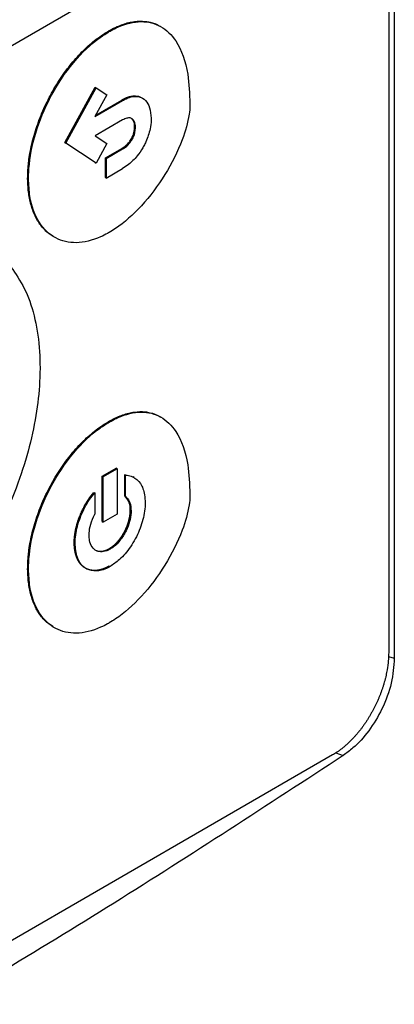
# Model space of a CAD drawing. Extents: x 0.4 to 10.6, y 0.4 to 8.1.
# Drawn here: x 2.9 to 3, y 6 to 6.2 of the extents above; entities that cross this region are included whole.
import ezdxf

# ---------------------------------------------------------------- set-up
doc = ezdxf.new("R2010")
doc.units = 0
doc.linetypes.add('SLD-SOLID', pattern=[0])
doc.layers.get('0').update_dxf_attribs({"linetype": 'CONTINUOUS'})

msp = doc.modelspace()

# ---------------------------------------------------------------- linework, layer by layer
at = {"color": 7, "linetype": 'SLD-SOLID'}
for p, q in [((2.99551, 6.30518), (2.99551, 6.08502)), ((2.99481, 6.30128), (2.99481, 6.08569)), ((2.96379, 6.16982), (2.89852, 6.13214)), ((2.9601, 6.16259), (2.96021, 6.16253)), ((2.95472, 6.14882), (2.95847, 6.15564)), ((2.95483, 6.14875), (2.95858, 6.15558)), ((2.95847, 6.15564), (2.95858, 6.15558)), ((2.95858, 6.15558), (2.9599, 6.1547)), ((2.9599, 6.1547), (2.95843, 6.15203)), ((2.95843, 6.15203), (2.96186, 6.15401)), ((2.95853, 6.15221), (2.96175, 6.15407)), ((2.96175, 6.15407), (2.96186, 6.15401)), ((2.96186, 6.1516), (2.95846, 6.14963)), ((2.96335, 6.15075), (2.96346, 6.15069)), ((2.95846, 6.14963), (2.95991, 6.14867)), ((2.96298, 6.14933), (2.96309, 6.14927)), ((2.95847, 6.14632), (2.95472, 6.14882)), ((2.95472, 6.14882), (2.95483, 6.14875)), ((2.95858, 6.14626), (2.95483, 6.14875)), ((2.95991, 6.14867), (2.95858, 6.14626)), ((2.95972, 6.1469), (2.96175, 6.14807)), ((2.95982, 6.14683), (2.96186, 6.14801)), ((2.96175, 6.14807), (2.96186, 6.14801)), ((2.95972, 6.14448), (2.95972, 6.1469)), ((2.95982, 6.14683), (2.95972, 6.1469)), ((2.95982, 6.14683), (2.95982, 6.14442)), ((2.95847, 6.14632), (2.95858, 6.14626)), ((2.95982, 6.14442), (2.96186, 6.1456)), ((2.9501, 6.1444), (2.95021, 6.14434)), ((2.95972, 6.14448), (2.95982, 6.14442)), ((2.9601, 6.11429), (2.96021, 6.11423)), ((2.95934, 6.10753), (2.96108, 6.10853)), ((2.96118, 6.10847), (2.95945, 6.10747)), ((2.96118, 6.10847), (2.96108, 6.10853)), ((2.96118, 6.10847), (2.96118, 6.10286)), ((2.96212, 6.10509), (2.96212, 6.10774)), ((2.96212, 6.10774), (2.96222, 6.10767)), ((2.96222, 6.10503), (2.96222, 6.10767)), ((2.95934, 6.10192), (2.95934, 6.10753)), ((2.95934, 6.10753), (2.95945, 6.10747)), ((2.95945, 6.10186), (2.95945, 6.10747)), ((2.96327, 6.10738), (2.96317, 6.10744)), ((2.9583, 6.10553), (2.95841, 6.10547)), ((2.95841, 6.10547), (2.95841, 6.10283)), ((2.96212, 6.10509), (2.96222, 6.10503)), ((2.96118, 6.10286), (2.95945, 6.10186)), ((2.96292, 6.10326), (2.96281, 6.10332)), ((2.95934, 6.10192), (2.95945, 6.10186)), ((2.95587, 6.09931), (2.95597, 6.09925)), ((2.96031, 6.09852), (2.96021, 6.09858)), ((2.9501, 6.0961), (2.95021, 6.09604)), ((2.98787, 6.07306), (2.87401, 6.00733))]:
    msp.add_line(p, q, dxfattribs=at)
at = {"color": 8, "linetype": 'SLD-SOLID'}
for p, q in [((2.9948, 6.08525), (2.99551, 6.08502)), ((2.98826, 6.07331), (2.98919, 6.073))]:
    msp.add_line(p, q, dxfattribs=at)
at = {"color": 7, "linetype": 'SLD-SOLID'}
for points, knots in [([(2.9601, 6.16259), (2.96017, 6.16263), (2.96053, 6.16284), (2.96138, 6.16326), (2.96239, 6.16361), (2.96355, 6.16383), (2.96444, 6.16385), (2.96547, 6.16367), (2.96612, 6.16344), (2.96653, 6.16318), (2.96659, 6.16314)], [0, 0, 0, 0, 0.02956, 0.147921, 0.351507, 0.453043, 0.656005, 0.757217, 0.960099, 1, 1, 1, 1]), ([(2.96021, 6.16253), (2.96028, 6.16257), (2.96064, 6.16278), (2.96199, 6.16345), (2.96422, 6.16399), (2.96671, 6.16334), (2.96884, 6.16122), (2.97003, 6.15782), (2.97015, 6.15485), (2.9702, 6.1536)], [0, 0, 0, 0, 0.011896, 0.05953, 0.225189, 0.390736, 0.562556, 0.815786, 1, 1, 1, 1]), ([(2.9501, 6.1444), (2.9501, 6.14449), (2.95011, 6.1449), (2.95013, 6.14549), (2.9502, 6.14619), (2.95028, 6.14689), (2.95043, 6.14778), (2.95066, 6.14887), (2.95107, 6.15034), (2.95159, 6.15183), (2.95223, 6.1533), (2.95276, 6.15438), (2.95335, 6.15545), (2.95399, 6.15648), (2.95487, 6.15777), (2.95582, 6.15896), (2.95682, 6.16003), (2.95759, 6.16076), (2.95868, 6.16169), (2.95953, 6.16223), (2.9601, 6.16259)], [0, 0, 0, 0, 0.013157, 0.065817, 0.092134, 0.118452, 0.171114, 0.223777, 0.276441, 0.382011, 0.434677, 0.487344, 0.540013, 0.592683, 0.645356, 0.744991, 0.794684, 0.844379, 0.894074, 1, 1, 1, 1]), ([(2.95021, 6.14434), (2.95021, 6.14442), (2.95021, 6.14484), (2.9503, 6.14663), (2.95093, 6.14997), (2.95283, 6.15459), (2.95563, 6.15879), (2.95831, 6.16135), (2.95983, 6.16229), (2.96021, 6.16253)], [0, 0, 0, 0, 0.013205, 0.06606, 0.279833, 0.493812, 0.719083, 0.929178, 1, 1, 1, 1]), ([(2.96175, 6.15407), (2.96177, 6.15408), (2.9618, 6.1541), (2.96184, 6.15412), (2.96189, 6.15415), (2.96194, 6.15418), (2.962, 6.1542), (2.96205, 6.15423), (2.9621, 6.15426), (2.96216, 6.15428), (2.96221, 6.15431), (2.96226, 6.15433), (2.96232, 6.15435), (2.96237, 6.15437), (2.96241, 6.15439), (2.96246, 6.15441), (2.9625, 6.15442), (2.96257, 6.15445), (2.96266, 6.15447), (2.96274, 6.1545), (2.96281, 6.15451), (2.96286, 6.15452), (2.96291, 6.15454), (2.96297, 6.15454), (2.96301, 6.15455), (2.96305, 6.15456), (2.96309, 6.15456), (2.96314, 6.15457), (2.96318, 6.15457), (2.96322, 6.15458), (2.96331, 6.15458), (2.96365, 6.15458), (2.96403, 6.1545), (2.96427, 6.15431), (2.96432, 6.15427)], [0, 0, 0, 0, 0.018549, 0.027823, 0.046371, 0.06492, 0.083469, 0.102017, 0.120566, 0.139114, 0.157663, 0.176212, 0.19476, 0.213309, 0.231858, 0.241132, 0.259681, 0.278229, 0.31533, 0.352431, 0.37098, 0.389528, 0.408077, 0.426626, 0.445175, 0.454449, 0.472998, 0.491547, 0.510095, 0.51937, 0.537918, 0.612151, 0.911564, 1, 1, 1, 1]), ([(2.96186, 6.15401), (2.96193, 6.15405), (2.96229, 6.15425), (2.96302, 6.15453), (2.96396, 6.15454), (2.96475, 6.15406), (2.96529, 6.15315), (2.96536, 6.15227), (2.9654, 6.15182)], [0, 0, 0, 0, 0.037823, 0.190079, 0.385187, 0.579721, 0.780901, 1, 1, 1, 1]), ([(2.9702, 6.1536), (2.9702, 6.15352), (2.9702, 6.1531), (2.97005, 6.15166), (2.96922, 6.14873), (2.9672, 6.14473), (2.96431, 6.14089), (2.96182, 6.13868), (2.96046, 6.13785), (2.96021, 6.13769)], [0, 0, 0, 0, 0.014783, 0.07407, 0.243482, 0.478944, 0.718647, 0.94701, 1, 1, 1, 1]), ([(2.96346, 6.15069), (2.96345, 6.15077), (2.96344, 6.15108), (2.96331, 6.1515), (2.963, 6.15182), (2.9626, 6.15189), (2.9622, 6.15178), (2.96196, 6.15165), (2.96186, 6.1516)], [0, 0, 0, 0, 0.085417, 0.325791, 0.515484, 0.705744, 0.886704, 1, 1, 1, 1]), ([(2.96335, 6.15075), (2.96335, 6.15084), (2.96333, 6.15114), (2.96322, 6.15156), (2.96299, 6.15175), (2.96289, 6.15182)], [0, 0, 0, 0, 0.1695803, 0.6467981, 1, 1, 1, 1]), ([(2.9654, 6.15182), (2.9654, 6.15173), (2.96539, 6.15131), (2.96527, 6.15035), (2.96492, 6.14926), (2.96458, 6.14858), (2.96449, 6.14842)], [0, 0, 0, 0, 0.0793944, 0.3987133, 0.8584521, 1, 1, 1, 1]), ([(2.96298, 6.14933), (2.96299, 6.14934), (2.96299, 6.14936), (2.96301, 6.14939), (2.96302, 6.14941), (2.96303, 6.14943), (2.96304, 6.14945), (2.96305, 6.14947), (2.96306, 6.1495), (2.96307, 6.14952), (2.96308, 6.14954), (2.96309, 6.14956), (2.9631, 6.14958), (2.96311, 6.1496), (2.96312, 6.14962), (2.96313, 6.14964), (2.96315, 6.14971), (2.96318, 6.14978), (2.9632, 6.14984), (2.96321, 6.14987), (2.96321, 6.14989), (2.96322, 6.14991), (2.96323, 6.14994), (2.96323, 6.14996), (2.96324, 6.14998), (2.96325, 6.15), (2.96325, 6.15002), (2.96326, 6.15005), (2.96326, 6.15007), (2.96327, 6.15009), (2.96327, 6.15012), (2.96328, 6.15014), (2.96328, 6.15016), (2.96329, 6.15018), (2.96329, 6.15021), (2.9633, 6.15023), (2.9633, 6.15025), (2.96331, 6.15027), (2.96331, 6.1503), (2.96331, 6.15032), (2.96332, 6.15035), (2.96332, 6.15037), (2.96332, 6.15039), (2.96333, 6.15041), (2.96333, 6.15043), (2.96333, 6.15046), (2.96333, 6.15048), (2.96334, 6.1505), (2.96334, 6.15053), (2.96334, 6.15055), (2.96334, 6.15057), (2.96334, 6.15059), (2.96335, 6.15061), (2.96335, 6.15064), (2.96335, 6.15066), (2.96335, 6.15068), (2.96335, 6.1507), (2.96335, 6.15073), (2.96335, 6.15075), (2.96335, 6.15075)], [0, 0, 0, 0, 0.0236, 0.0354, 0.059001, 0.0708, 0.0826, 0.0944, 0.118, 0.1298, 0.1416, 0.1534, 0.177, 0.1888, 0.2006, 0.212399, 0.236, 0.330463, 0.354063, 0.365863, 0.389463, 0.401262, 0.413062, 0.436662, 0.448462, 0.460262, 0.472061, 0.495662, 0.507461, 0.519261, 0.542861, 0.554661, 0.566461, 0.590061, 0.60186, 0.61366, 0.63726, 0.64906, 0.660859, 0.684459, 0.696259, 0.719859, 0.731659, 0.743458, 0.767058, 0.778858, 0.790658, 0.814258, 0.826057, 0.849657, 0.861457, 0.873257, 0.896857, 0.908656, 0.932256, 0.944056, 0.955855, 0.977926, 1, 1, 1, 1]), ([(2.96309, 6.14927), (2.96313, 6.14936), (2.96327, 6.14963), (2.96342, 6.15013), (2.96344, 6.1505), (2.96346, 6.15069)], [0, 0, 0, 0, 0.1899584, 0.5728558, 1, 1, 1, 1]), ([(2.96175, 6.14807), (2.96176, 6.14808), (2.96178, 6.14809), (2.96181, 6.1481), (2.96184, 6.14812), (2.96186, 6.14814), (2.96189, 6.14815), (2.96192, 6.14817), (2.96194, 6.14819), (2.96197, 6.14821), (2.96199, 6.14822), (2.96201, 6.14824), (2.96204, 6.14825), (2.96206, 6.14827), (2.96208, 6.14829), (2.9621, 6.1483), (2.96215, 6.14834), (2.96222, 6.14839), (2.96228, 6.14844), (2.96231, 6.14848), (2.96234, 6.1485), (2.96236, 6.14852), (2.96238, 6.14854), (2.9624, 6.14855), (2.96242, 6.14858), (2.96243, 6.14859), (2.96246, 6.14862), (2.96255, 6.14871), (2.96275, 6.14894), (2.96289, 6.14918), (2.96298, 6.14933)], [0, 0, 0, 0, 0.019765, 0.039531, 0.059296, 0.079061, 0.098827, 0.118592, 0.138357, 0.158123, 0.177888, 0.187771, 0.207536, 0.227302, 0.237184, 0.25695, 0.276715, 0.355808, 0.395342, 0.415108, 0.434874, 0.454639, 0.464522, 0.484288, 0.49417, 0.513936, 0.523819, 0.563355, 0.72194, 1, 1, 1, 1]), ([(2.96186, 6.14801), (2.96193, 6.14805), (2.96221, 6.14822), (2.96267, 6.1486), (2.96296, 6.14906), (2.96309, 6.14927)], [0, 0, 0, 0, 0.158891, 0.618402, 1, 1, 1, 1]), ([(2.96449, 6.14842), (2.96445, 6.14833), (2.9642, 6.14788), (2.96361, 6.14702), (2.96273, 6.14615), (2.96211, 6.14575), (2.96186, 6.1456)], [0, 0, 0, 0, 0.072814, 0.366492, 0.747448, 1, 1, 1, 1]), ([(2.95323, 6.13724), (2.95297, 6.13739), (2.95254, 6.13766), (2.95202, 6.13819), (2.95147, 6.13887), (2.95102, 6.13969), (2.95066, 6.1406), (2.95045, 6.14133), (2.95028, 6.14211), (2.95014, 6.14311), (2.95012, 6.1439), (2.9501, 6.1444)], [0, 0, 0, 0, 0.12771, 0.217542, 0.307373, 0.487366, 0.577195, 0.667022, 0.756848, 0.846674, 1, 1, 1, 1]), ([(2.96021, 6.13769), (2.96014, 6.13765), (2.95978, 6.13745), (2.95838, 6.13676), (2.95606, 6.1362), (2.9534, 6.13682), (2.95136, 6.13878), (2.95034, 6.14151), (2.95024, 6.1436), (2.95021, 6.14434)], [0, 0, 0, 0, 0.013198, 0.066043, 0.258662, 0.450991, 0.656911, 0.877903, 1, 1, 1, 1]), ([(2.94577, 6.1354), (2.946, 6.13527), (2.94706, 6.13464), (2.94853, 6.13286), (2.95015, 6.13004), (2.9512, 6.12653), (2.9516, 6.12339), (2.95162, 6.12148), (2.95163, 6.12101)], [0, 0, 0, 0, 0.057895, 0.26819, 0.478528, 0.702477, 0.926471, 1, 1, 1, 1]), ([(2.95163, 6.12101), (2.95163, 6.12092), (2.95163, 6.12051), (2.95159, 6.11875), (2.95129, 6.11559), (2.95038, 6.11119), (2.94892, 6.10651), (2.94686, 6.10168), (2.94423, 6.09692), (2.94118, 6.09257), (2.93792, 6.08885), (2.93449, 6.08575), (2.9322, 6.08429), (2.93105, 6.08355)], [0, 0, 0, 0, 0.006393, 0.031968, 0.134519, 0.238268, 0.342002, 0.457988, 0.573932, 0.684344, 0.794707, 0.897353, 1, 1, 1, 1]), ([(2.9601, 6.11429), (2.96017, 6.11433), (2.96053, 6.11454), (2.96138, 6.11496), (2.96239, 6.11531), (2.96355, 6.11553), (2.96444, 6.11555), (2.96547, 6.11537), (2.96612, 6.11514), (2.96653, 6.11488), (2.96659, 6.11484)], [0, 0, 0, 0, 0.02956, 0.147919, 0.351509, 0.453046, 0.656008, 0.757219, 0.9601, 1, 1, 1, 1]), ([(2.96021, 6.11423), (2.96028, 6.11427), (2.96064, 6.11448), (2.96199, 6.11515), (2.96422, 6.11569), (2.96671, 6.11504), (2.96884, 6.11292), (2.97003, 6.10952), (2.97015, 6.10655), (2.9702, 6.1053)], [0, 0, 0, 0, 0.011896, 0.059531, 0.225197, 0.390752, 0.562573, 0.8158, 1, 1, 1, 1]), ([(2.9501, 6.0961), (2.9501, 6.09619), (2.95011, 6.0966), (2.95013, 6.0972), (2.9502, 6.09789), (2.95028, 6.09859), (2.95043, 6.09948), (2.95066, 6.10057), (2.95107, 6.10204), (2.95159, 6.10353), (2.95223, 6.105), (2.95276, 6.10608), (2.95335, 6.10715), (2.95399, 6.10818), (2.95487, 6.10947), (2.95582, 6.11066), (2.95682, 6.11173), (2.95759, 6.11246), (2.95868, 6.11339), (2.95953, 6.11393), (2.9601, 6.11429)], [0, 0, 0, 0, 0.013157, 0.065818, 0.092135, 0.118453, 0.171116, 0.223779, 0.276444, 0.382015, 0.434682, 0.48735, 0.540019, 0.59269, 0.645363, 0.744999, 0.794692, 0.844387, 0.894083, 1, 1, 1, 1]), ([(2.95021, 6.09604), (2.95021, 6.09613), (2.95021, 6.09654), (2.9503, 6.09833), (2.95093, 6.10167), (2.95283, 6.10629), (2.95563, 6.11049), (2.95831, 6.11305), (2.95983, 6.11399), (2.96021, 6.11423)], [0, 0, 0, 0, 0.013205, 0.066061, 0.279836, 0.493818, 0.71908, 0.929173, 1, 1, 1, 1]), ([(2.96222, 6.10767), (2.96229, 6.10767), (2.9626, 6.10765), (2.9633, 6.10745), (2.96413, 6.10671), (2.96459, 6.10551), (2.96464, 6.10459), (2.96465, 6.10426)], [0, 0, 0, 0, 0.042418, 0.212864, 0.516463, 0.822992, 1, 1, 1, 1]), ([(2.95587, 6.09931), (2.95587, 6.09933), (2.95587, 6.09937), (2.95587, 6.09943), (2.95587, 6.09949), (2.95587, 6.09954), (2.95587, 6.09959), (2.95588, 6.09964), (2.95588, 6.0997), (2.95588, 6.09974), (2.95588, 6.09979), (2.95589, 6.09985), (2.95589, 6.0999), (2.9559, 6.09995), (2.9559, 6.1), (2.95591, 6.10005), (2.95591, 6.1001), (2.95592, 6.10015), (2.95592, 6.10019), (2.95593, 6.10025), (2.95594, 6.1003), (2.95594, 6.10036), (2.95595, 6.10041), (2.95596, 6.10046), (2.95597, 6.10051), (2.95597, 6.10056), (2.95598, 6.10061), (2.95599, 6.10066), (2.956, 6.10072), (2.95601, 6.10076), (2.95602, 6.10082), (2.95603, 6.10086), (2.95604, 6.10092), (2.95605, 6.10096), (2.95606, 6.10102), (2.95607, 6.10107), (2.95609, 6.10112), (2.9561, 6.10117), (2.95611, 6.10123), (2.95612, 6.10127), (2.95614, 6.10133), (2.95615, 6.10137), (2.95616, 6.10143), (2.95618, 6.10148), (2.95619, 6.10153), (2.9562, 6.10158), (2.95622, 6.10164), (2.95623, 6.10168), (2.95625, 6.10174), (2.95627, 6.1018), (2.95629, 6.10187), (2.95631, 6.10194), (2.95633, 6.10199), (2.95635, 6.10205), (2.95637, 6.1021), (2.95639, 6.10216), (2.9564, 6.1022), (2.95642, 6.10226), (2.95644, 6.10231), (2.95646, 6.10236), (2.95648, 6.10241), (2.9565, 6.10247), (2.95652, 6.10251), (2.95655, 6.10259), (2.95665, 6.10284), (2.95683, 6.10325), (2.95717, 6.10392), (2.95765, 6.10471), (2.95808, 6.10525), (2.9583, 6.10553)], [0, 0, 0, 0, 0.010566, 0.021133, 0.031699, 0.036982, 0.047548, 0.058115, 0.063398, 0.073964, 0.079247, 0.089813, 0.10038, 0.105663, 0.116229, 0.121512, 0.132079, 0.137362, 0.147928, 0.153211, 0.163777, 0.174344, 0.179627, 0.190193, 0.195476, 0.206043, 0.211326, 0.221892, 0.227175, 0.237741, 0.243025, 0.253591, 0.258874, 0.26944, 0.274723, 0.28529, 0.290573, 0.301139, 0.306422, 0.316989, 0.322272, 0.332838, 0.338121, 0.348687, 0.35397, 0.364537, 0.36982, 0.380386, 0.385669, 0.396236, 0.406802, 0.417368, 0.427935, 0.433218, 0.443784, 0.449067, 0.459634, 0.464917, 0.475483, 0.480766, 0.491332, 0.496615, 0.507182, 0.512465, 0.533599, 0.618217, 0.702838, 0.849273, 1, 1, 1, 1]), ([(2.95597, 6.09925), (2.95598, 6.09933), (2.95598, 6.09975), (2.9561, 6.10085), (2.95662, 6.10263), (2.95751, 6.10434), (2.95819, 6.1052), (2.95841, 6.10547)], [0, 0, 0, 0, 0.042409, 0.212645, 0.533122, 0.8512, 1, 1, 1, 1]), ([(2.9702, 6.1053), (2.9702, 6.10522), (2.9702, 6.1048), (2.97005, 6.10336), (2.96922, 6.10043), (2.9672, 6.09644), (2.96431, 6.09259), (2.96182, 6.09038), (2.96046, 6.08955), (2.96021, 6.0894)], [0, 0, 0, 0, 0.014783, 0.074071, 0.243478, 0.478931, 0.718624, 0.947, 1, 1, 1, 1]), ([(2.96465, 6.10426), (2.96465, 6.10417), (2.96465, 6.10376), (2.96453, 6.10264), (2.96401, 6.10083), (2.96291, 6.0988), (2.9616, 6.09723), (2.9607, 6.09663), (2.96031, 6.09636)], [0, 0, 0, 0, 0.030431, 0.152577, 0.386751, 0.618293, 0.834589, 1, 1, 1, 1]), ([(2.96281, 6.10332), (2.96281, 6.1034), (2.9628, 6.10381), (2.96266, 6.10452), (2.9623, 6.10489), (2.96212, 6.10509)], [0, 0, 0, 0, 0.105152, 0.530101, 1, 1, 1, 1]), ([(2.96222, 6.10503), (2.96227, 6.10499), (2.9625, 6.1048), (2.96283, 6.10428), (2.96289, 6.10361), (2.96292, 6.10326)], [0, 0, 0, 0, 0.105154, 0.530584, 1, 1, 1, 1]), ([(2.95771, 6.10025), (2.95771, 6.10033), (2.95772, 6.10075), (2.95787, 6.10163), (2.95822, 6.10241), (2.95841, 6.10283)], [0, 0, 0, 0, 0.105011, 0.529392, 1, 1, 1, 1]), ([(2.96021, 6.09858), (2.96022, 6.09859), (2.96025, 6.09861), (2.96029, 6.09863), (2.96031, 6.09865), (2.96035, 6.09867), (2.96039, 6.09869), (2.96042, 6.09872), (2.96045, 6.09873), (2.96047, 6.09875), (2.96051, 6.09878), (2.96055, 6.0988), (2.96058, 6.09883), (2.96061, 6.09885), (2.96063, 6.09887), (2.96067, 6.0989), (2.9607, 6.09893), (2.96074, 6.09896), (2.96076, 6.09898), (2.96079, 6.099), (2.96083, 6.09903), (2.96086, 6.09906), (2.96089, 6.09909), (2.96092, 6.09912), (2.96095, 6.09914), (2.96098, 6.09917), (2.96101, 6.09921), (2.96105, 6.09924), (2.96107, 6.09926), (2.9611, 6.09929), (2.96113, 6.09932), (2.96116, 6.09936), (2.9612, 6.09939), (2.96122, 6.09942), (2.96124, 6.09945), (2.96128, 6.09948), (2.96131, 6.09952), (2.96134, 6.09956), (2.96136, 6.09959), (2.96139, 6.09962), (2.96142, 6.09965), (2.96145, 6.09969), (2.96148, 6.09973), (2.9615, 6.09976), (2.96153, 6.0998), (2.96156, 6.09984), (2.96159, 6.09988), (2.96162, 6.09991), (2.96164, 6.09994), (2.96167, 6.09998), (2.9617, 6.10002), (2.96172, 6.10006), (2.96174, 6.10009), (2.96177, 6.10014), (2.9618, 6.10018), (2.96183, 6.10022), (2.96185, 6.10025), (2.96187, 6.10028), (2.96189, 6.10033), (2.96192, 6.10037), (2.96195, 6.10041), (2.96197, 6.10045), (2.96199, 6.10049), (2.96202, 6.10053), (2.96204, 6.10058), (2.96206, 6.10061), (2.96208, 6.10066), (2.96211, 6.1007), (2.96213, 6.10075), (2.96215, 6.10078), (2.96217, 6.10082), (2.96219, 6.10087), (2.96221, 6.10091), (2.96223, 6.10095), (2.96225, 6.10099), (2.96227, 6.10104), (2.96229, 6.10109), (2.96231, 6.10112), (2.96233, 6.10117), (2.96235, 6.10121), (2.96237, 6.10126), (2.96238, 6.10129), (2.9624, 6.10134), (2.96242, 6.10138), (2.96243, 6.10143), (2.96245, 6.10146), (2.96246, 6.10151), (2.96248, 6.10156), (2.9625, 6.1016), (2.96251, 6.10164), (2.96253, 6.10168), (2.96254, 6.10173), (2.96255, 6.10178), (2.96257, 6.10181), (2.96258, 6.10186), (2.96259, 6.1019), (2.96261, 6.10195), (2.96262, 6.10199), (2.96263, 6.10204), (2.96264, 6.10209), (2.96265, 6.10212), (2.96266, 6.10217), (2.96267, 6.10221), (2.96269, 6.10226), (2.96269, 6.10229), (2.9627, 6.10234), (2.96271, 6.10238), (2.96272, 6.10243), (2.96273, 6.10247), (2.96274, 6.10252), (2.96274, 6.10256), (2.96275, 6.10259), (2.96276, 6.10264), (2.96276, 6.10268), (2.96277, 6.10273), (2.96278, 6.10277), (2.96278, 6.10282), (2.96279, 6.10286), (2.96279, 6.10289), (2.96279, 6.10293), (2.9628, 6.10298), (2.9628, 6.10302), (2.9628, 6.10305), (2.9628, 6.1031), (2.96281, 6.10314), (2.96281, 6.10318), (2.96281, 6.10324), (2.96281, 6.10328), (2.96281, 6.10332)], [0, 0, 0, 0, 0.012628, 0.018941, 0.025255, 0.031568, 0.044196, 0.050509, 0.056823, 0.063136, 0.06945, 0.082077, 0.088391, 0.094704, 0.101018, 0.107331, 0.119959, 0.126272, 0.132586, 0.138899, 0.145213, 0.157841, 0.164154, 0.170468, 0.176781, 0.183095, 0.195722, 0.202036, 0.208349, 0.214663, 0.220976, 0.233604, 0.239917, 0.246231, 0.252544, 0.258858, 0.271485, 0.277799, 0.284112, 0.290426, 0.296739, 0.309367, 0.31568, 0.321994, 0.328307, 0.340935, 0.347248, 0.353562, 0.359875, 0.366189, 0.378816, 0.38513, 0.391443, 0.397757, 0.410384, 0.416698, 0.423011, 0.429325, 0.435638, 0.448265, 0.454579, 0.460892, 0.467206, 0.479833, 0.486147, 0.49246, 0.498774, 0.511401, 0.517715, 0.524028, 0.530342, 0.542969, 0.549283, 0.555596, 0.56191, 0.574537, 0.58085, 0.587164, 0.593477, 0.606105, 0.612418, 0.618732, 0.625045, 0.637673, 0.643986, 0.6503, 0.656613, 0.66924, 0.675554, 0.681867, 0.688181, 0.700808, 0.707122, 0.713435, 0.719749, 0.732376, 0.738689, 0.745003, 0.75763, 0.763944, 0.770257, 0.776571, 0.789198, 0.795512, 0.801825, 0.808138, 0.820766, 0.827079, 0.833393, 0.84602, 0.852334, 0.858647, 0.864961, 0.877588, 0.883901, 0.890215, 0.902842, 0.909156, 0.915469, 0.921783, 0.93441, 0.940723, 0.947037, 0.95335, 0.965978, 0.972291, 0.978605, 1, 1, 1, 1]), ([(2.96292, 6.10326), (2.96292, 6.10317), (2.96291, 6.10275), (2.96276, 6.10192), (2.96232, 6.10075), (2.96162, 6.09964), (2.9609, 6.09889), (2.96046, 6.09861), (2.96031, 6.09852)], [0, 0, 0, 0, 0.050745, 0.255769, 0.460968, 0.687787, 0.899662, 1, 1, 1, 1]), ([(2.96021, 6.09642), (2.96019, 6.09641), (2.96015, 6.09639), (2.9601, 6.09636), (2.96005, 6.09634), (2.95999, 6.09631), (2.95994, 6.09628), (2.95989, 6.09625), (2.95983, 6.09623), (2.95978, 6.0962), (2.95973, 6.09618), (2.95967, 6.09616), (2.95962, 6.09613), (2.95957, 6.09611), (2.9595, 6.09609), (2.95943, 6.09606), (2.95936, 6.09604), (2.9593, 6.09602), (2.95925, 6.096), (2.9592, 6.09599), (2.95915, 6.09598), (2.9591, 6.09596), (2.95904, 6.09595), (2.95899, 6.09594), (2.95894, 6.09593), (2.95889, 6.09592), (2.95884, 6.09591), (2.95879, 6.0959), (2.95874, 6.09589), (2.95869, 6.09589), (2.95864, 6.09588), (2.95859, 6.09588), (2.95854, 6.09588), (2.95849, 6.09587), (2.95844, 6.09587), (2.9584, 6.09587), (2.95835, 6.09587), (2.9583, 6.09587), (2.95825, 6.09587), (2.95821, 6.09588), (2.95814, 6.09588), (2.95808, 6.09589), (2.95802, 6.0959), (2.95798, 6.0959), (2.95793, 6.09591), (2.95789, 6.09592), (2.95784, 6.09593), (2.9578, 6.09594), (2.95776, 6.09595), (2.95771, 6.09596), (2.95767, 6.09598), (2.95763, 6.09599), (2.95759, 6.096), (2.95755, 6.09602), (2.9575, 6.09604), (2.95746, 6.09605), (2.95742, 6.09607), (2.95738, 6.09609), (2.95735, 6.09611), (2.95731, 6.09613), (2.95727, 6.09615), (2.95723, 6.09617), (2.95719, 6.0962), (2.95716, 6.09622), (2.95712, 6.09624), (2.95708, 6.09627), (2.95705, 6.09629), (2.95701, 6.09632), (2.95698, 6.09635), (2.95694, 6.09638), (2.95691, 6.0964), (2.95688, 6.09643), (2.95684, 6.09646), (2.95681, 6.0965), (2.95678, 6.09653), (2.95675, 6.09656), (2.95671, 6.0966), (2.95667, 6.09665), (2.95663, 6.0967), (2.9566, 6.09673), (2.95657, 6.09677), (2.95655, 6.09681), (2.95652, 6.09684), (2.95649, 6.09688), (2.95647, 6.09692), (2.95644, 6.09696), (2.95642, 6.097), (2.95639, 6.09704), (2.95637, 6.09708), (2.95634, 6.09713), (2.95632, 6.09717), (2.9563, 6.09721), (2.95628, 6.09726), (2.95626, 6.0973), (2.95624, 6.09735), (2.95621, 6.09741), (2.95618, 6.09747), (2.95616, 6.09753), (2.95614, 6.09758), (2.95612, 6.09763), (2.95611, 6.09768), (2.95609, 6.09773), (2.95608, 6.09778), (2.95606, 6.09783), (2.95605, 6.09788), (2.95603, 6.09793), (2.95602, 6.09798), (2.95601, 6.09804), (2.95599, 6.09809), (2.95598, 6.09814), (2.95597, 6.0982), (2.95596, 6.09827), (2.95594, 6.09834), (2.95593, 6.09842), (2.95592, 6.09848), (2.95592, 6.09853), (2.95591, 6.09859), (2.9559, 6.09865), (2.9559, 6.09871), (2.95589, 6.09876), (2.95589, 6.09882), (2.95588, 6.09888), (2.95588, 6.09894), (2.95587, 6.099), (2.95587, 6.09906), (2.95587, 6.09912), (2.95587, 6.0992), (2.95587, 6.09927), (2.95587, 6.09931)], [0, 0, 0, 0, 0.007573, 0.015147, 0.02272, 0.030293, 0.037866, 0.04544, 0.053013, 0.060586, 0.068159, 0.075733, 0.083306, 0.090879, 0.098452, 0.1136, 0.121173, 0.128746, 0.13632, 0.143893, 0.151466, 0.159039, 0.166613, 0.174186, 0.181759, 0.189332, 0.196906, 0.204479, 0.212052, 0.219625, 0.227199, 0.234772, 0.242345, 0.249918, 0.257491, 0.265065, 0.272638, 0.280211, 0.287784, 0.295358, 0.302931, 0.318078, 0.325652, 0.333225, 0.340798, 0.348371, 0.355944, 0.363518, 0.371091, 0.378664, 0.386237, 0.393811, 0.401384, 0.408957, 0.41653, 0.424104, 0.431677, 0.43925, 0.446823, 0.454396, 0.46197, 0.469543, 0.477116, 0.484689, 0.492263, 0.499836, 0.507409, 0.514982, 0.522555, 0.530129, 0.537702, 0.545275, 0.552848, 0.560421, 0.567995, 0.575568, 0.583141, 0.598288, 0.605862, 0.613435, 0.621008, 0.628581, 0.636154, 0.643728, 0.651301, 0.658874, 0.666447, 0.67402, 0.681594, 0.689167, 0.69674, 0.704313, 0.711886, 0.71946, 0.727033, 0.734606, 0.749753, 0.757326, 0.7649, 0.772473, 0.780046, 0.787619, 0.795192, 0.802765, 0.810339, 0.817912, 0.825485, 0.833058, 0.840631, 0.848205, 0.855778, 0.863351, 0.878498, 0.886071, 0.893645, 0.901218, 0.908791, 0.916364, 0.923937, 0.93151, 0.939084, 0.946657, 0.95423, 0.961803, 0.969376, 0.97695, 0.984523, 1, 1, 1, 1]), ([(2.96031, 6.09636), (2.96024, 6.09632), (2.95988, 6.09612), (2.95907, 6.09581), (2.95794, 6.09576), (2.95689, 6.09632), (2.95613, 6.09746), (2.95603, 6.09863), (2.95597, 6.09925)], [0, 0, 0, 0, 0.030425, 0.152777, 0.350193, 0.549314, 0.76116, 1, 1, 1, 1]), ([(2.96031, 6.09852), (2.96024, 6.09848), (2.9599, 6.09829), (2.95929, 6.09813), (2.95859, 6.09827), (2.95804, 6.09875), (2.95775, 6.09946), (2.95772, 6.10003), (2.95771, 6.10025)], [0, 0, 0, 0, 0.050745, 0.2439376, 0.436874, 0.6417092, 0.8608913, 1, 1, 1, 1]), ([(2.9586, 6.09835), (2.9586, 6.09835), (2.9586, 6.09834), (2.95862, 6.09834), (2.95865, 6.09833), (2.95867, 6.09832), (2.9587, 6.09831), (2.95872, 6.0983), (2.95875, 6.0983), (2.95878, 6.09829), (2.9588, 6.09828), (2.95883, 6.09828), (2.95886, 6.09827), (2.95889, 6.09827), (2.95892, 6.09826), (2.95895, 6.09826), (2.95897, 6.09826), (2.95899, 6.09825), (2.95902, 6.09825), (2.95906, 6.09825), (2.95909, 6.09825), (2.95911, 6.09825), (2.95914, 6.09825), (2.95917, 6.09825), (2.9592, 6.09825), (2.95923, 6.09825), (2.95926, 6.09826), (2.95928, 6.09826), (2.95932, 6.09826), (2.95935, 6.09827), (2.95938, 6.09827), (2.95941, 6.09828), (2.95943, 6.09828), (2.95947, 6.09829), (2.9595, 6.09829), (2.95954, 6.0983), (2.95956, 6.09831), (2.95959, 6.09832), (2.95962, 6.09833), (2.95966, 6.09834), (2.95969, 6.09835), (2.95972, 6.09836), (2.95974, 6.09837), (2.95978, 6.09838), (2.95981, 6.09839), (2.95985, 6.09841), (2.95988, 6.09842), (2.9599, 6.09843), (2.95994, 6.09844), (2.95997, 6.09846), (2.96001, 6.09848), (2.96004, 6.09849), (2.96006, 6.0985), (2.96009, 6.09852), (2.96012, 6.09853), (2.96016, 6.09855), (2.96019, 6.09857), (2.96021, 6.09858)], [0, 0, 0, 0, 0.00252, 0.017775, 0.033029, 0.063539, 0.078793, 0.094048, 0.109302, 0.124556, 0.155066, 0.17032, 0.185575, 0.200829, 0.231339, 0.246593, 0.261848, 0.277102, 0.292356, 0.322866, 0.338121, 0.353375, 0.368629, 0.383884, 0.414394, 0.429648, 0.444902, 0.460157, 0.475411, 0.505921, 0.521175, 0.53643, 0.551684, 0.566938, 0.597448, 0.612703, 0.627957, 0.643212, 0.658466, 0.688976, 0.70423, 0.719485, 0.734739, 0.749993, 0.780504, 0.795758, 0.811012, 0.826267, 0.841521, 0.872031, 0.887285, 0.90254, 0.917794, 0.933048, 0.94978, 0.966512, 1, 1, 1, 1]), ([(2.95323, 6.08894), (2.95297, 6.08909), (2.95254, 6.08936), (2.95202, 6.08989), (2.95147, 6.09058), (2.95102, 6.09139), (2.95066, 6.0923), (2.95045, 6.09303), (2.95028, 6.09381), (2.95014, 6.09481), (2.95012, 6.09561), (2.9501, 6.0961)], [0, 0, 0, 0, 0.127734, 0.217573, 0.307411, 0.487418, 0.577252, 0.667086, 0.756919, 0.846751, 1, 1, 1, 1]), ([(2.96021, 6.0894), (2.96014, 6.08935), (2.95978, 6.08915), (2.95838, 6.08846), (2.95606, 6.0879), (2.9534, 6.08852), (2.95136, 6.09048), (2.95034, 6.09321), (2.95024, 6.0953), (2.95021, 6.09604)], [0, 0, 0, 0, 0.013198, 0.066044, 0.258673, 0.451011, 0.656932, 0.877919, 1, 1, 1, 1]), ([(2.99481, 6.08569), (2.99481, 6.08559), (2.99481, 6.08538), (2.99479, 6.08512), (2.99478, 6.0849), (2.99476, 6.08469), (2.99474, 6.08447), (2.99472, 6.08425), (2.99469, 6.08403), (2.99466, 6.08381), (2.99461, 6.08353), (2.99457, 6.08331), (2.99452, 6.08308), (2.99447, 6.08285), (2.99442, 6.08263), (2.99436, 6.0824), (2.9943, 6.08217), (2.99424, 6.08194), (2.99417, 6.08171), (2.9941, 6.08148), (2.99402, 6.08125), (2.99394, 6.08102), (2.99386, 6.08079), (2.99377, 6.08056), (2.99368, 6.08033), (2.99359, 6.0801), (2.99349, 6.07987), (2.99339, 6.07964), (2.99328, 6.07941), (2.99317, 6.07919), (2.99306, 6.07896), (2.99295, 6.07874), (2.99283, 6.07851), (2.9927, 6.07829), (2.99258, 6.07807), (2.99245, 6.07785), (2.99232, 6.07764), (2.99219, 6.07743), (2.99205, 6.07721), (2.99191, 6.07701), (2.99177, 6.0768), (2.99162, 6.0766), (2.99147, 6.07639), (2.99136, 6.07625), (2.99121, 6.07605), (2.99105, 6.07586), (2.99089, 6.07567), (2.99073, 6.07548), (2.99057, 6.0753), (2.99041, 6.07513), (2.99029, 6.075), (2.99012, 6.07483), (2.98995, 6.07466), (2.98978, 6.0745), (2.98961, 6.07434), (2.98944, 6.07419), (2.98926, 6.07404), (2.98913, 6.07393), (2.98895, 6.07379), (2.98878, 6.07366), (2.9886, 6.07353), (2.98847, 6.07344), (2.98822, 6.07327), (2.98802, 6.07315), (2.98787, 6.07306)], [0, 0, 0, 0, 0.023669, 0.047338, 0.059171, 0.071004, 0.094673, 0.106506, 0.11834, 0.142009, 0.153842, 0.177511, 0.189344, 0.201177, 0.224846, 0.23668, 0.248513, 0.272182, 0.284015, 0.295848, 0.319518, 0.331351, 0.343184, 0.366853, 0.378687, 0.39052, 0.414189, 0.426023, 0.437856, 0.461525, 0.473359, 0.485192, 0.508862, 0.520695, 0.532528, 0.556198, 0.568031, 0.579865, 0.603535, 0.615368, 0.627201, 0.650871, 0.662705, 0.674538, 0.686371, 0.710042, 0.721875, 0.733708, 0.757379, 0.769212, 0.781046, 0.792879, 0.816549, 0.828383, 0.840216, 0.863887, 0.87572, 0.887554, 0.899387, 0.923058, 0.934891, 0.946725, 0.958558, 1, 1, 1, 1]), ([(2.99551, 6.08502), (2.99544, 6.08401), (2.99529, 6.08201), (2.9941, 6.07879), (2.99241, 6.07599), (2.99069, 6.07409), (2.98959, 6.07329), (2.98919, 6.073)], [0, 0, 0, 0, 0.233104, 0.462393, 0.673514, 0.880237, 1, 1, 1, 1]), ([(2.98919, 6.073), (2.97979, 6.06686), (2.96098, 6.05457), (2.93168, 6.03713), (2.90168, 6.02034), (2.881, 6.00983), (2.87066, 6.00457)], [0, 0, 0, 0, 0.249497, 0.499194, 0.749496, 1, 1, 1, 1])]:
    msp.add_open_spline(points, degree=3, knots=knots, dxfattribs=at)

doc.saveas('drawing.dxf')
